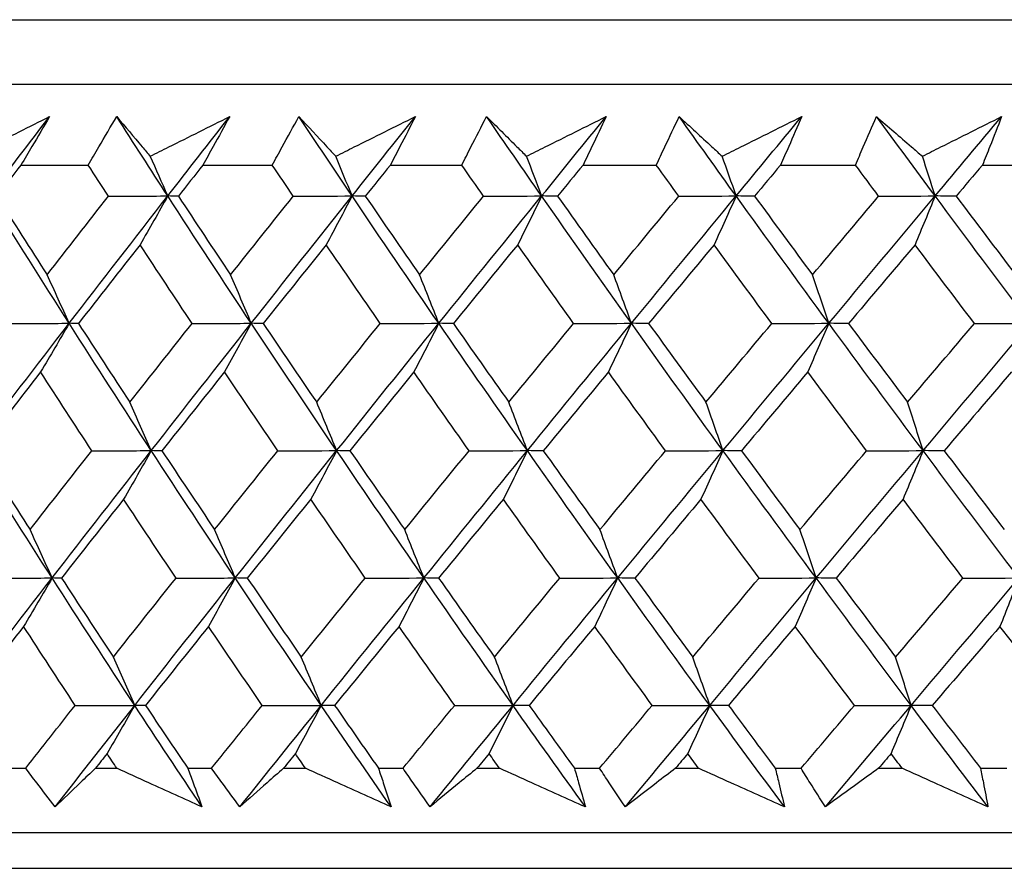
# Model space of a CAD drawing. Units: millimetres. Extents: x 32 to 1156, y 32 to 808.
# Drawn here: x 969 to 975, y 341 to 346 of the extents above; entities that cross this region are included whole.
import ezdxf

# ---------------------------------------------------------------- set-up
doc = ezdxf.new("R2010")
doc.units = ezdxf.units.MM
doc.header["$LTSCALE"] = 4
doc.layers.add('Visible (ISO)', color=7, linetype='Continuous', lineweight=25, true_color=0x00003f)

msp = doc.modelspace()

# ---------------------------------------------------------------- linework, layer by layer
at = {"layer": 'Visible (ISO)'}
for p, q in [((958.2224, 346.1545), (1013.6941, 346.1545)), ((958.5838, 345.7931), (1013.3327, 345.7931)), ((969.4159, 345.3387), (969.7936, 345.3387)), ((970.4363, 345.3387), (970.8258, 345.3387)), ((971.4879, 345.3387), (971.8886, 345.3387)), ((972.5686, 345.3387), (972.9797, 345.3387)), ((973.6764, 345.3387), (974.0969, 345.3387)), ((974.8088, 345.3387), (975.238, 345.3387)), ((969.3126, 341.9545), (969.4425, 341.9545)), ((969.8341, 341.9545), (969.9536, 341.9545)), ((970.3512, 341.9545), (970.4852, 341.9545)), ((970.8887, 341.9545), (971.0119, 341.9545)), ((971.4211, 341.9545), (971.5589, 341.9545)), ((971.9738, 341.9545), (972.1002, 341.9545)), ((972.5203, 341.9545), (972.6617, 341.9545)), ((973.087, 341.9545), (973.2165, 341.9545)), ((973.6466, 341.9545), (973.7913, 341.9545)), ((974.2261, 341.9545), (974.3585, 341.9545)), ((974.7977, 341.9545), (974.9453, 341.9545)), ((958.1108, 341.5931), (1013.8057, 341.5931)), ((960.7083, 341.3931), (1011.2083, 341.3931))]:
    msp.add_line(p, q, dxfattribs=at)
for points, knots in [([(969.1333, 345.3883), (969.1676, 345.4056), (969.202, 345.4229), (969.3496, 345.4971), (969.4629, 345.554), (969.5764, 345.6109)], [0.02645677, 0.02645677, 0.02645677, 0.02645677, 0.03806819, 0.03806819, 0.07633926, 0.07633926, 0.07633926, 0.07633926]), ([(969.5764, 345.6109), (969.5438, 345.5546), (969.5108, 345.4984), (969.4571, 345.4077), (969.4366, 345.3732), (969.4159, 345.3387)], [0, 0, 0, 0, 0.02386542, 0.02386542, 0.03848842, 0.03848842, 0.03848842, 0.03848842]), ([(969.7936, 345.3387), (969.8131, 345.3727), (969.8328, 345.4066), (969.8857, 345.4973), (969.9192, 345.5541), (969.953, 345.6109)], [0.00959506, 0.00959506, 0.00959506, 0.00959506, 0.02399435, 0.02399435, 0.0480835, 0.0480835, 0.0480835, 0.0480835]), ([(969.953, 345.6109), (970.0002, 345.5545), (970.0478, 345.4981), (970.1111, 345.4239), (970.1263, 345.4061), (970.1416, 345.3883)], [0, 0, 0, 0, 0.0379233, 0.0379233, 0.04988248, 0.04988248, 0.04988248, 0.04988248]), ([(970.1416, 345.3883), (970.1761, 345.4056), (970.2106, 345.4229), (970.3589, 345.4971), (970.4728, 345.554), (970.5867, 345.6109)], [0.02645677, 0.02645677, 0.02645677, 0.02645677, 0.03806819, 0.03806819, 0.07633926, 0.07633926, 0.07633926, 0.07633926]), ([(970.5867, 345.6109), (970.5562, 345.5546), (970.5253, 345.4984), (970.4749, 345.4077), (970.4557, 345.3732), (970.4363, 345.3387)], [0, 0, 0, 0, 0.02386542, 0.02386542, 0.03848842, 0.03848842, 0.03848842, 0.03848842]), ([(970.8258, 345.3387), (970.8441, 345.3727), (970.8625, 345.4066), (970.9121, 345.4973), (970.9435, 345.5541), (970.9753, 345.6109)], [0.00959506, 0.00959506, 0.00959506, 0.00959506, 0.02399435, 0.02399435, 0.0480835, 0.0480835, 0.0480835, 0.0480835]), ([(970.9753, 345.6109), (971.027, 345.5545), (971.0792, 345.4981), (971.1484, 345.4239), (971.1651, 345.4061), (971.1818, 345.3883)], [0, 0, 0, 0, 0.0379233, 0.0379233, 0.04988248, 0.04988248, 0.04988248, 0.04988248]), ([(971.1818, 345.3883), (971.2164, 345.4056), (971.251, 345.4229), (971.3997, 345.4971), (971.5138, 345.554), (971.628, 345.6109)], [0.02645677, 0.02645677, 0.02645677, 0.02645677, 0.03806819, 0.03806819, 0.07633926, 0.07633926, 0.07633926, 0.07633926]), ([(971.628, 345.6109), (971.5996, 345.5546), (971.5709, 345.4984), (971.524, 345.4077), (971.506, 345.3732), (971.4879, 345.3387)], [0, 0, 0, 0, 0.02386542, 0.02386542, 0.03848842, 0.03848842, 0.03848842, 0.03848842]), ([(971.8886, 345.3387), (971.9056, 345.3727), (971.9227, 345.4066), (971.9688, 345.4973), (971.998, 345.5541), (972.0277, 345.6109)], [0.00959506, 0.00959506, 0.00959506, 0.00959506, 0.02399435, 0.02399435, 0.0480835, 0.0480835, 0.0480835, 0.0480835]), ([(972.0277, 345.6109), (972.0838, 345.5545), (972.1405, 345.4981), (972.2156, 345.4239), (972.2336, 345.4061), (972.2517, 345.3883)], [0, 0, 0, 0, 0.0379233, 0.0379233, 0.04988248, 0.04988248, 0.04988248, 0.04988248]), ([(972.2517, 345.3883), (972.2864, 345.4056), (972.321, 345.4229), (972.4698, 345.4971), (972.584, 345.554), (972.6981, 345.6109)], [0.02645677, 0.02645677, 0.02645677, 0.02645677, 0.03806819, 0.03806819, 0.07633926, 0.07633926, 0.07633926, 0.07633926]), ([(972.6981, 345.6109), (972.672, 345.5546), (972.6454, 345.4984), (972.602, 345.4077), (972.5854, 345.3732), (972.5686, 345.3387)], [0, 0, 0, 0, 0.02386542, 0.02386542, 0.03848842, 0.03848842, 0.03848842, 0.03848842]), ([(972.9797, 345.3387), (972.9953, 345.3727), (973.0111, 345.4066), (973.0537, 345.4973), (973.0807, 345.5541), (973.1081, 345.6109)], [0.00959506, 0.00959506, 0.00959506, 0.00959506, 0.02399435, 0.02399435, 0.0480835, 0.0480835, 0.0480835, 0.0480835]), ([(973.1081, 345.6109), (973.1686, 345.5545), (973.2296, 345.4981), (973.3104, 345.4239), (973.3298, 345.4061), (973.3493, 345.3883)], [0, 0, 0, 0, 0.0379233, 0.0379233, 0.04988248, 0.04988248, 0.04988248, 0.04988248]), ([(973.3493, 345.3883), (973.3839, 345.4056), (973.4185, 345.4229), (973.567, 345.4971), (973.681, 345.554), (973.795, 345.6109)], [0.02645677, 0.02645677, 0.02645677, 0.02645677, 0.03806819, 0.03806819, 0.07633926, 0.07633926, 0.07633926, 0.07633926]), ([(973.795, 345.6109), (973.7711, 345.5546), (973.7468, 345.4984), (973.707, 345.4077), (973.6918, 345.3732), (973.6764, 345.3387)], [0, 0, 0, 0, 0.02386542, 0.02386542, 0.03848842, 0.03848842, 0.03848842, 0.03848842]), ([(974.0969, 345.3387), (974.1112, 345.3727), (974.1256, 345.4066), (974.1645, 345.4973), (974.1893, 345.5541), (974.2144, 345.6109)], [0.00959506, 0.00959506, 0.00959506, 0.00959506, 0.02399435, 0.02399435, 0.0480835, 0.0480835, 0.0480835, 0.0480835]), ([(974.2144, 345.6109), (974.2792, 345.5545), (974.3444, 345.4981), (974.4307, 345.4239), (974.4515, 345.4061), (974.4722, 345.3883)], [0, 0, 0, 0, 0.0379233, 0.0379233, 0.04988248, 0.04988248, 0.04988248, 0.04988248]), ([(974.4722, 345.3883), (974.5067, 345.4056), (974.5412, 345.4229), (974.6892, 345.4971), (974.8028, 345.554), (974.9163, 345.6109)], [0.02645677, 0.02645677, 0.02645677, 0.02645677, 0.03806819, 0.03806819, 0.07633926, 0.07633926, 0.07633926, 0.07633926]), ([(974.9163, 345.6109), (974.8947, 345.5546), (974.8727, 345.4984), (974.8367, 345.4077), (974.8228, 345.3732), (974.8088, 345.3387)], [0, 0, 0, 0, 0.02386542, 0.02386542, 0.03848842, 0.03848842, 0.03848842, 0.03848842]), ([(969.608, 341.738), (969.5733, 341.7828), (969.5388, 341.8277), (969.4838, 341.8999), (969.4631, 341.9272), (969.4425, 341.9545)], [0, 0, 0, 0, 0.01928227, 0.01928227, 0.03099186, 0.03099186, 0.03099186, 0.03099186]), ([(969.8341, 341.9545), (969.8055, 341.9274), (969.7771, 341.9004), (969.7016, 341.8282), (969.6546, 341.7831), (969.608, 341.738)], [0.01318985, 0.01318985, 0.01318985, 0.01318985, 0.03294866, 0.03294866, 0.06599838, 0.06599838, 0.06599838, 0.06599838]), ([(970.4312, 341.738), (970.332, 341.7828), (970.2329, 341.8277), (970.0738, 341.8999), (970.0137, 341.9272), (969.9536, 341.9545)], [0, 0, 0, 0, 0.03285715, 0.03285715, 0.05280852, 0.05280852, 0.05280852, 0.05280852]), ([(970.3512, 341.9545), (970.3614, 341.9274), (970.3716, 341.9004), (970.3985, 341.8282), (970.415, 341.7831), (970.4312, 341.738)], [0.00775492, 0.00775492, 0.00775492, 0.00775492, 0.019351, 0.019351, 0.03874678, 0.03874678, 0.03874678, 0.03874678]), ([(970.6439, 341.738), (970.6105, 341.7828), (970.5775, 341.8277), (970.5247, 341.8999), (970.5049, 341.9272), (970.4852, 341.9545)], [0, 0, 0, 0, 0.01928227, 0.01928227, 0.03099186, 0.03099186, 0.03099186, 0.03099186]), ([(970.8887, 341.9545), (970.8579, 341.9274), (970.8271, 341.9004), (970.7453, 341.8282), (970.6944, 341.7831), (970.6439, 341.738)], [0.01318985, 0.01318985, 0.01318985, 0.01318985, 0.03294866, 0.03294866, 0.06599838, 0.06599838, 0.06599838, 0.06599838]), ([(971.4918, 341.738), (971.3922, 341.7828), (971.2926, 341.8277), (971.1327, 341.8999), (971.0722, 341.9272), (971.0119, 341.9545)], [0, 0, 0, 0, 0.03285715, 0.03285715, 0.05280852, 0.05280852, 0.05280852, 0.05280852]), ([(971.4211, 341.9545), (971.4302, 341.9274), (971.4392, 341.9004), (971.463, 341.8282), (971.4775, 341.7831), (971.4918, 341.738)], [0.00775492, 0.00775492, 0.00775492, 0.00775492, 0.019351, 0.019351, 0.03874678, 0.03874678, 0.03874678, 0.03874678]), ([(971.7105, 341.738), (971.6787, 341.7828), (971.6471, 341.8277), (971.5967, 341.8999), (971.5778, 341.9272), (971.5589, 341.9545)], [0, 0, 0, 0, 0.01928227, 0.01928227, 0.03099186, 0.03099186, 0.03099186, 0.03099186]), ([(971.9738, 341.9545), (971.9406, 341.9274), (971.9076, 341.9004), (971.8196, 341.8282), (971.7649, 341.7831), (971.7105, 341.738)], [0.01318985, 0.01318985, 0.01318985, 0.01318985, 0.03294866, 0.03294866, 0.06599838, 0.06599838, 0.06599838, 0.06599838]), ([(972.5815, 341.738), (972.4816, 341.7828), (972.3818, 341.8277), (972.2214, 341.8999), (972.1608, 341.9272), (972.1002, 341.9545)], [0, 0, 0, 0, 0.03285715, 0.03285715, 0.05280852, 0.05280852, 0.05280852, 0.05280852]), ([(972.5203, 341.9545), (972.5283, 341.9274), (972.5361, 341.9004), (972.5567, 341.8282), (972.5693, 341.7831), (972.5815, 341.738)], [0.00775492, 0.00775492, 0.00775492, 0.00775492, 0.019351, 0.019351, 0.03874678, 0.03874678, 0.03874678, 0.03874678]), ([(972.8059, 341.738), (972.7756, 341.7828), (972.7455, 341.8277), (972.6976, 341.8999), (972.6796, 341.9272), (972.6617, 341.9545)], [0, 0, 0, 0, 0.01928227, 0.01928227, 0.03099186, 0.03099186, 0.03099186, 0.03099186]), ([(973.087, 341.9545), (973.0516, 341.9274), (973.0164, 341.9004), (972.9225, 341.8282), (972.864, 341.7831), (972.8059, 341.738)], [0.01318985, 0.01318985, 0.01318985, 0.01318985, 0.03294866, 0.03294866, 0.06599838, 0.06599838, 0.06599838, 0.06599838]), ([(973.6982, 341.738), (973.5983, 341.7828), (973.4984, 341.8277), (973.3378, 341.8999), (973.2772, 341.9272), (973.2165, 341.9545)], [0, 0, 0, 0, 0.03285715, 0.03285715, 0.05280852, 0.05280852, 0.05280852, 0.05280852]), ([(973.6466, 341.9545), (973.6533, 341.9274), (973.66, 341.9004), (973.6774, 341.8282), (973.6879, 341.7831), (973.6982, 341.738)], [0.00775492, 0.00775492, 0.00775492, 0.00775492, 0.019351, 0.019351, 0.03874678, 0.03874678, 0.03874678, 0.03874678]), ([(973.9277, 341.738), (973.899, 341.7828), (973.8705, 341.8277), (973.8252, 341.8999), (973.8082, 341.9272), (973.7913, 341.9545)], [0, 0, 0, 0, 0.01928227, 0.01928227, 0.03099186, 0.03099186, 0.03099186, 0.03099186]), ([(974.2261, 341.9545), (974.1886, 341.9274), (974.1512, 341.9004), (974.0516, 341.8282), (973.9895, 341.7831), (973.9277, 341.738)], [0.01318985, 0.01318985, 0.01318985, 0.01318985, 0.03294866, 0.03294866, 0.06599838, 0.06599838, 0.06599838, 0.06599838]), ([(974.8395, 341.738), (974.7398, 341.7828), (974.64, 341.8277), (974.4796, 341.8999), (974.4191, 341.9272), (974.3585, 341.9545)], [0, 0, 0, 0, 0.03285715, 0.03285715, 0.05280852, 0.05280852, 0.05280852, 0.05280852]), ([(974.7977, 341.9545), (974.8032, 341.9274), (974.8086, 341.9004), (974.8228, 341.8282), (974.8313, 341.7831), (974.8395, 341.738)], [0.00775492, 0.00775492, 0.00775492, 0.00775492, 0.019351, 0.019351, 0.03874678, 0.03874678, 0.03874678, 0.03874678])]:
    msp.add_open_spline(points, degree=3, knots=knots, dxfattribs=at)
for points in [[(969.2373, 345.1654), (969.35, 345.3139), (969.463, 345.4624), (969.5764, 345.6109)], [(970.2394, 345.1654), (970.1433, 345.3139), (970.0478, 345.4624), (969.953, 345.6109)], [(970.2394, 345.1654), (970.3549, 345.3139), (970.4706, 345.4624), (970.5867, 345.6109)], [(971.2732, 345.1654), (971.1732, 345.3139), (971.0739, 345.4624), (970.9753, 345.6109)], [(971.2732, 345.1654), (971.3912, 345.3139), (971.5095, 345.4624), (971.628, 345.6109)], [(972.3365, 345.1654), (972.2329, 345.3139), (972.13, 345.4624), (972.0277, 345.6109)], [(972.3365, 345.1654), (972.4568, 345.3139), (972.5774, 345.4624), (972.6981, 345.6109)], [(973.4273, 345.1654), (973.3203, 345.3139), (973.2139, 345.4624), (973.1081, 345.6109)], [(973.4273, 345.1654), (973.5497, 345.3139), (973.6722, 345.4624), (973.795, 345.6109)], [(974.5433, 345.1654), (974.4331, 345.3139), (974.3235, 345.4624), (974.2144, 345.6109)], [(974.5433, 345.1654), (974.6675, 345.3139), (974.7918, 345.4624), (974.9163, 345.6109)], [(970.2394, 345.1654), (970.2071, 345.2401), (970.1745, 345.3144), (970.1416, 345.3883)], [(971.2732, 345.1654), (971.2429, 345.2401), (971.2125, 345.3144), (971.1818, 345.3883)], [(972.3365, 345.1654), (972.3085, 345.2401), (972.2802, 345.3144), (972.2517, 345.3883)], [(973.4273, 345.1654), (973.4015, 345.2401), (973.3755, 345.3144), (973.3493, 345.3883)], [(974.5433, 345.1654), (974.5198, 345.2401), (974.4961, 345.3144), (974.4722, 345.3883)], [(969.4159, 345.3387), (969.3711, 345.2806), (969.3264, 345.2225), (969.2817, 345.1644)], [(969.9064, 345.1644), (969.8687, 345.2225), (969.8311, 345.2806), (969.7936, 345.3387)], [(970.4363, 345.3387), (970.3904, 345.2806), (970.3446, 345.2225), (970.2988, 345.1644)], [(970.9433, 345.1644), (970.904, 345.2225), (970.8649, 345.2806), (970.8258, 345.3387)], [(971.4879, 345.3387), (971.441, 345.2806), (971.3942, 345.2225), (971.3475, 345.1644)], [(972.0104, 345.1644), (971.9697, 345.2225), (971.9291, 345.2806), (971.8886, 345.3387)], [(972.5686, 345.3387), (972.5209, 345.2806), (972.4732, 345.2225), (972.4255, 345.1644)], [(973.1056, 345.1644), (973.0635, 345.2225), (973.0216, 345.2806), (972.9797, 345.3387)], [(973.6764, 345.3387), (973.6278, 345.2806), (973.5793, 345.2225), (973.5309, 345.1644)], [(974.2266, 345.1644), (974.1833, 345.2225), (974.1401, 345.2806), (974.0969, 345.3387)], [(974.8088, 345.3387), (974.7596, 345.2806), (974.7104, 345.2225), (974.6612, 345.1644)], [(969.6865, 344.4509), (969.5349, 344.6891), (969.3852, 344.9273), (969.2373, 345.1654)], [(969.2817, 345.1644), (969.3747, 345.0171), (969.4685, 344.8699), (969.5629, 344.7227)], [(969.5629, 344.7227), (969.677, 344.8699), (969.7916, 345.0171), (969.9064, 345.1644)], [(969.6865, 344.4509), (969.8699, 344.6891), (970.0543, 344.9273), (970.2394, 345.1654)], [(969.9064, 345.1644), (970.0174, 345.1647), (970.1284, 345.1651), (970.2394, 345.1654)], [(970.2394, 345.1654), (970.1881, 345.0736), (970.1364, 344.9824), (970.0843, 344.8917)], [(970.2988, 345.1644), (970.279, 345.1647), (970.2592, 345.1651), (970.2394, 345.1654)], [(970.7076, 344.4509), (970.5498, 344.6891), (970.3937, 344.9273), (970.2394, 345.1654)], [(970.2988, 345.1644), (970.3958, 345.0171), (970.4935, 344.8699), (970.5918, 344.7227)], [(970.5918, 344.7227), (970.7087, 344.8699), (970.8258, 345.0171), (970.9433, 345.1644)], [(970.7076, 344.4509), (970.8954, 344.6891), (971.0839, 344.9273), (971.2732, 345.1654)], [(970.9433, 345.1644), (971.0533, 345.1647), (971.1632, 345.1651), (971.2732, 345.1654)], [(971.2732, 345.1654), (971.2252, 345.0736), (971.1769, 344.9824), (971.1283, 344.8917)], [(971.3475, 345.1644), (971.3227, 345.1647), (971.2979, 345.1651), (971.2732, 345.1654)], [(971.7595, 344.4509), (971.5957, 344.6891), (971.4336, 344.9273), (971.2732, 345.1654)], [(971.3475, 345.1644), (971.4483, 345.0171), (971.5497, 344.8699), (971.6517, 344.7227)], [(971.6517, 344.7227), (971.771, 344.8699), (971.8905, 345.0171), (972.0104, 345.1644)], [(971.7595, 344.4509), (971.9512, 344.6891), (972.1436, 344.9273), (972.3365, 345.1654)], [(972.0104, 345.1644), (972.1191, 345.1647), (972.2278, 345.1651), (972.3365, 345.1654)], [(972.3365, 345.1654), (972.292, 345.0736), (972.2472, 344.9824), (972.2021, 344.8917)], [(972.4255, 345.1644), (972.3959, 345.1647), (972.3662, 345.1651), (972.3365, 345.1654)], [(972.84, 344.4509), (972.6705, 344.6891), (972.5027, 344.9273), (972.3365, 345.1654)], [(972.4255, 345.1644), (972.5299, 345.0171), (972.6349, 344.8699), (972.7404, 344.7227)], [(972.7404, 344.7227), (972.8619, 344.8699), (972.9836, 345.0171), (973.1056, 345.1644)], [(972.84, 344.4509), (973.0352, 344.6891), (973.231, 344.9273), (973.4273, 345.1654)], [(973.1056, 345.1644), (973.2128, 345.1647), (973.32, 345.1651), (973.4273, 345.1654)], [(973.4273, 345.1654), (973.3863, 345.0736), (973.3451, 344.9824), (973.3036, 344.8917)], [(973.5309, 345.1644), (973.4963, 345.1647), (973.4618, 345.1651), (973.4273, 345.1654)], [(973.9469, 344.4509), (973.7722, 344.6891), (973.5989, 344.9273), (973.4273, 345.1654)], [(973.5309, 345.1644), (973.6386, 345.0171), (973.7469, 344.8699), (973.8557, 344.7227)], [(973.8557, 344.7227), (973.9792, 344.8699), (974.1028, 345.0171), (974.2266, 345.1644)], [(973.9469, 344.4509), (974.1453, 344.6891), (974.3441, 344.9273), (974.5433, 345.1654)], [(974.2266, 345.1644), (974.3322, 345.1647), (974.4377, 345.1651), (974.5433, 345.1654)], [(974.5433, 345.1654), (974.506, 345.0736), (974.4684, 344.9824), (974.4307, 344.8917)], [(974.6612, 345.1644), (974.6219, 345.1647), (974.5826, 345.1651), (974.5433, 345.1654)], [(975.078, 344.4509), (974.8983, 344.6891), (974.72, 344.9273), (974.5433, 345.1654)], [(974.6612, 345.1644), (974.7721, 345.0171), (974.8835, 344.8699), (974.9954, 344.7227)], [(970.0843, 344.8917), (969.9687, 344.7445), (969.8535, 344.5973), (969.7386, 344.4501)], [(970.3759, 344.4501), (970.278, 344.5973), (970.1809, 344.7445), (970.0843, 344.8917)], [(971.1283, 344.8917), (971.0101, 344.7445), (970.8923, 344.5973), (970.7747, 344.4501)], [(971.4312, 344.4501), (971.3296, 344.5973), (971.2286, 344.7445), (971.1283, 344.8917)], [(972.2021, 344.8917), (972.0816, 344.7445), (971.9614, 344.5973), (971.8415, 344.4501)], [(972.5158, 344.4501), (972.4106, 344.5973), (972.3061, 344.7445), (972.2021, 344.8917)], [(973.3036, 344.8917), (973.1811, 344.7445), (973.0587, 344.5973), (972.9366, 344.4501)], [(973.6274, 344.4501), (973.5189, 344.5973), (973.411, 344.7445), (973.3036, 344.8917)], [(974.4307, 344.8917), (974.3062, 344.7445), (974.182, 344.5973), (974.058, 344.4501)], [(974.7639, 344.4501), (974.6523, 344.5973), (974.5412, 344.7445), (974.4307, 344.8917)], [(969.6865, 344.4509), (969.6456, 344.542), (969.6045, 344.6326), (969.5629, 344.7227)], [(970.7076, 344.4509), (970.6694, 344.542), (970.6308, 344.6326), (970.5918, 344.7227)], [(971.7595, 344.4509), (971.7239, 344.542), (971.688, 344.6326), (971.6517, 344.7227)], [(972.84, 344.4509), (972.8071, 344.542), (972.7739, 344.6326), (972.7404, 344.7227)], [(973.9469, 344.4509), (973.9168, 344.542), (973.8864, 344.6326), (973.8557, 344.7227)], [(969.1387, 343.7365), (969.3204, 343.9746), (969.503, 344.2128), (969.6865, 344.4509)], [(969.3519, 344.4501), (969.4634, 344.4504), (969.575, 344.4507), (969.6865, 344.4509)], [(969.6865, 344.4509), (969.6334, 344.3594), (969.5801, 344.2684), (969.5264, 344.1779)], [(969.7386, 344.4501), (969.7212, 344.4504), (969.7038, 344.4507), (969.6865, 344.4509)], [(970.1467, 343.7365), (969.9915, 343.9746), (969.838, 344.2128), (969.6865, 344.4509)], [(969.7386, 344.4501), (969.834, 344.3027), (969.9302, 344.1553), (970.027, 344.008)], [(970.027, 344.008), (970.1429, 344.1553), (970.2592, 344.3027), (970.3759, 344.4501)], [(970.1467, 343.7365), (970.3329, 343.9746), (970.5199, 344.2128), (970.7076, 344.4509)], [(970.3759, 344.4501), (970.4865, 344.4504), (970.5971, 344.4507), (970.7076, 344.4509)], [(970.7076, 344.4509), (970.658, 344.3594), (970.608, 344.2684), (970.5577, 344.1779)], [(970.7747, 344.4501), (970.7524, 344.4504), (970.73, 344.4507), (970.7076, 344.4509)], [(971.1866, 343.7365), (971.0252, 343.9746), (970.8655, 344.2128), (970.7076, 344.4509)], [(970.7747, 344.4501), (970.8741, 344.3027), (970.9741, 344.1553), (971.0747, 344.008)], [(971.0747, 344.008), (971.1932, 344.1553), (971.3121, 344.3027), (971.4312, 344.4501)], [(971.1866, 343.7365), (971.3769, 343.9746), (971.5679, 344.2128), (971.7595, 344.4509)], [(971.4312, 344.4501), (971.5406, 344.4504), (971.6501, 344.4507), (971.7595, 344.4509)], [(971.7595, 344.4509), (971.7133, 344.3594), (971.6667, 344.2684), (971.6199, 344.1779)], [(971.8415, 344.4501), (971.8142, 344.4504), (971.7869, 344.4507), (971.7595, 344.4509)], [(972.2562, 343.7365), (972.0889, 343.9746), (971.9234, 344.2128), (971.7595, 344.4509)], [(971.8415, 344.4501), (971.9445, 344.3027), (972.0482, 344.1553), (972.1524, 344.008)], [(972.1524, 344.008), (972.2733, 344.1553), (972.3944, 344.3027), (972.5158, 344.4501)], [(972.2562, 343.7365), (972.4502, 343.9746), (972.6448, 344.2128), (972.84, 344.4509)], [(972.5158, 344.4501), (972.6239, 344.4504), (972.7319, 344.4507), (972.84, 344.4509)], [(972.84, 344.4509), (972.7973, 344.3594), (972.7543, 344.2684), (972.711, 344.1779)], [(972.9366, 344.4501), (972.9044, 344.4504), (972.8722, 344.4507), (972.84, 344.4509)], [(973.3534, 343.7365), (973.1806, 343.9746), (973.0095, 344.2128), (972.84, 344.4509)], [(972.9366, 344.4501), (973.0431, 344.3027), (973.1503, 344.1553), (973.2579, 344.008)], [(973.2579, 344.008), (973.3809, 344.1553), (973.504, 344.3027), (973.6274, 344.4501)], [(973.3534, 343.7365), (973.5507, 343.9746), (973.7486, 344.2128), (973.9469, 344.4509)], [(973.6274, 344.4501), (973.7339, 344.4504), (973.8404, 344.4507), (973.9469, 344.4509)], [(973.9469, 344.4509), (973.9078, 344.3594), (973.8684, 344.2684), (973.8288, 344.1779)], [(974.058, 344.4501), (974.021, 344.4504), (973.984, 344.4507), (973.9469, 344.4509)], [(974.476, 343.7365), (974.2981, 343.9746), (974.1217, 344.2128), (973.9469, 344.4509)], [(974.058, 344.4501), (974.1678, 344.3027), (974.2781, 344.1553), (974.389, 344.008)], [(974.389, 344.008), (974.5138, 344.1553), (974.6387, 344.3027), (974.7639, 344.4501)], [(974.476, 343.7365), (974.6763, 343.9746), (974.877, 344.2128), (975.078, 344.4509)], [(974.7639, 344.4501), (974.8686, 344.4504), (974.9733, 344.4507), (975.078, 344.4509)], [(969.5264, 344.1779), (969.4117, 344.0305), (969.2975, 343.8832), (969.1836, 343.7359)], [(969.8133, 343.7359), (969.717, 343.8832), (969.6214, 344.0305), (969.5264, 344.1779)], [(970.5577, 344.1779), (970.4403, 344.0305), (970.3233, 343.8832), (970.2066, 343.7359)], [(970.8562, 343.7359), (970.756, 343.8832), (970.6565, 344.0305), (970.5577, 344.1779)], [(971.6199, 344.1779), (971.5001, 344.0305), (971.3806, 343.8832), (971.2614, 343.7359)], [(971.9295, 343.7359), (971.8257, 343.8832), (971.7225, 344.0305), (971.6199, 344.1779)], [(972.711, 344.1779), (972.589, 344.0305), (972.4672, 343.8832), (972.3457, 343.7359)], [(973.0311, 343.7359), (972.9239, 343.8832), (972.8171, 344.0305), (972.711, 344.1779)], [(973.8288, 344.1779), (973.7048, 344.0305), (973.581, 343.8832), (973.4575, 343.7359)], [(974.1588, 343.7359), (974.0482, 343.8832), (973.9383, 344.0305), (973.8288, 344.1779)], [(974.971, 344.1779), (974.8453, 344.0305), (974.7198, 343.8832), (974.5944, 343.7359)], [(970.1467, 343.7365), (970.1072, 343.8275), (970.0673, 343.918), (970.027, 344.008)], [(971.1866, 343.7365), (971.1496, 343.8275), (971.1123, 343.918), (971.0747, 344.008)], [(972.2562, 343.7365), (972.2219, 343.8275), (972.1873, 343.918), (972.1524, 344.008)], [(973.3534, 343.7365), (973.3218, 343.8275), (973.29, 343.918), (973.2579, 344.008)], [(974.476, 343.7365), (974.4472, 343.8275), (974.4183, 343.918), (974.389, 344.008)], [(969.5908, 343.022), (969.4382, 343.2602), (969.2875, 343.4983), (969.1387, 343.7365)], [(969.1836, 343.7359), (969.2774, 343.5883), (969.372, 343.4407), (969.4672, 343.2933)], [(969.4672, 343.2933), (969.5822, 343.4407), (969.6975, 343.5883), (969.8133, 343.7359)], [(969.5908, 343.022), (969.7752, 343.2602), (969.9606, 343.4983), (970.1467, 343.7365)], [(969.8133, 343.7359), (969.9244, 343.7361), (970.0356, 343.7363), (970.1467, 343.7365)], [(970.1467, 343.7365), (970.0954, 343.6451), (970.0437, 343.5543), (969.9917, 343.4641)], [(970.2066, 343.7359), (970.1866, 343.7361), (970.1667, 343.7363), (970.1467, 343.7365)], [(970.618, 343.022), (970.4591, 343.2602), (970.302, 343.4983), (970.1467, 343.7365)], [(970.2066, 343.7359), (970.3044, 343.5883), (970.403, 343.4407), (970.5021, 343.2933)], [(970.5021, 343.2933), (970.6198, 343.4407), (970.7378, 343.5883), (970.8562, 343.7359)], [(970.618, 343.022), (970.8067, 343.2602), (970.9963, 343.4983), (971.1866, 343.7365)], [(970.8562, 343.7359), (970.9663, 343.7361), (971.0765, 343.7363), (971.1866, 343.7365)], [(971.1866, 343.7365), (971.1386, 343.6451), (971.0903, 343.5543), (971.0418, 343.4641)], [(971.2614, 343.7359), (971.2364, 343.7361), (971.2115, 343.7363), (971.1866, 343.7365)], [(971.676, 343.022), (971.5112, 343.2602), (971.348, 343.4983), (971.1866, 343.7365)], [(971.2614, 343.7359), (971.363, 343.5883), (971.4653, 343.4407), (971.5682, 343.2933)], [(971.5682, 343.2933), (971.6883, 343.4407), (971.8088, 343.5883), (971.9295, 343.7359)], [(971.676, 343.022), (971.8688, 343.2602), (972.0622, 343.4983), (972.2562, 343.7365)], [(971.9295, 343.7359), (972.0384, 343.7361), (972.1473, 343.7363), (972.2562, 343.7365)], [(972.2562, 343.7365), (972.2117, 343.6451), (972.1669, 343.5543), (972.1218, 343.4641)], [(972.3457, 343.7359), (972.3159, 343.7361), (972.286, 343.7363), (972.2562, 343.7365)], [(972.7629, 343.022), (972.5923, 343.2602), (972.4234, 343.4983), (972.2562, 343.7365)], [(972.3457, 343.7359), (972.451, 343.5883), (972.5568, 343.4407), (972.6633, 343.2933)], [(972.6633, 343.2933), (972.7856, 343.4407), (972.9083, 343.5883), (973.0311, 343.7359)], [(972.7629, 343.022), (972.9592, 343.2602), (973.156, 343.4983), (973.3534, 343.7365)], [(973.0311, 343.7359), (973.1385, 343.7361), (973.246, 343.7363), (973.3534, 343.7365)], [(973.3534, 343.7365), (973.3124, 343.6451), (973.2712, 343.5543), (973.2298, 343.4641)], [(973.4575, 343.7359), (973.4228, 343.7361), (973.3881, 343.7363), (973.3534, 343.7365)], [(973.8763, 343.022), (973.7004, 343.2602), (973.5261, 343.4983), (973.3534, 343.7365)], [(973.4575, 343.7359), (973.5661, 343.5883), (973.6753, 343.4407), (973.7851, 343.2933)], [(973.7851, 343.2933), (973.9094, 343.4407), (974.034, 343.5883), (974.1588, 343.7359)], [(973.8763, 343.022), (974.0757, 343.2602), (974.2756, 343.4983), (974.476, 343.7365)], [(974.1588, 343.7359), (974.2645, 343.7361), (974.3702, 343.7363), (974.476, 343.7365)], [(974.476, 343.7365), (974.4387, 343.6451), (974.4011, 343.5543), (974.3634, 343.4641)], [(974.5944, 343.7359), (974.555, 343.7361), (974.5155, 343.7363), (974.476, 343.7365)], [(975.0141, 343.022), (974.8332, 343.2602), (974.6538, 343.4983), (974.476, 343.7365)], [(974.5944, 343.7359), (974.7062, 343.5883), (974.8186, 343.4407), (974.9314, 343.2933)], [(969.9917, 343.4641), (969.8752, 343.3166), (969.7591, 343.1691), (969.6434, 343.0216)], [(970.2857, 343.0216), (970.187, 343.1691), (970.089, 343.3166), (969.9917, 343.4641)], [(971.0418, 343.4641), (970.9227, 343.3166), (970.804, 343.1691), (970.6856, 343.0216)], [(971.3472, 343.0216), (971.2448, 343.1691), (971.1429, 343.3166), (971.0418, 343.4641)], [(972.1218, 343.4641), (972.0004, 343.3166), (971.8793, 343.1691), (971.7585, 343.0216)], [(972.4381, 343.0216), (972.3321, 343.1691), (972.2267, 343.3166), (972.1218, 343.4641)], [(973.2298, 343.4641), (973.1063, 343.3166), (972.983, 343.1691), (972.86, 343.0216)], [(973.5563, 343.0216), (973.4469, 343.1691), (973.338, 343.3166), (973.2298, 343.4641)], [(974.3634, 343.4641), (974.238, 343.3166), (974.1129, 343.1691), (973.9879, 343.0216)], [(974.6994, 343.0216), (974.5868, 343.1691), (974.4748, 343.3166), (974.3634, 343.4641)], [(969.5908, 343.022), (969.5499, 343.1129), (969.5087, 343.2033), (969.4672, 343.2933)], [(970.618, 343.022), (970.5797, 343.1129), (970.5411, 343.2033), (970.5021, 343.2933)], [(971.676, 343.022), (971.6404, 343.1129), (971.6045, 343.2033), (971.5682, 343.2933)], [(972.7629, 343.022), (972.73, 343.1129), (972.6968, 343.2033), (972.6633, 343.2933)], [(973.8763, 343.022), (973.8462, 343.1129), (973.8158, 343.2033), (973.7851, 343.2933)], [(969.0401, 342.3075), (969.2227, 342.5457), (969.4063, 342.7839), (969.5908, 343.022)], [(969.2558, 343.0216), (969.3674, 343.0217), (969.4791, 343.0219), (969.5908, 343.022)], [(969.5908, 343.022), (969.5378, 342.9309), (969.4845, 342.8403), (969.4308, 342.7503)], [(969.6434, 343.0216), (969.6259, 343.0217), (969.6083, 343.0219), (969.5908, 343.022)], [(970.054, 342.3075), (969.8978, 342.5457), (969.7433, 342.7839), (969.5908, 343.022)], [(969.6434, 343.0216), (969.7397, 342.8739), (969.8366, 342.7262), (969.9343, 342.5785)], [(969.9343, 342.5785), (970.051, 342.7262), (970.1682, 342.8739), (970.2857, 343.0216)], [(970.054, 342.3075), (970.2412, 342.5457), (970.4292, 342.7839), (970.618, 343.022)], [(970.2857, 343.0216), (970.3965, 343.0217), (970.5072, 343.0219), (970.618, 343.022)], [(970.618, 343.022), (970.5683, 342.9309), (970.5183, 342.8403), (970.468, 342.7503)], [(970.6856, 343.0216), (970.663, 343.0217), (970.6405, 343.0219), (970.618, 343.022)], [(971.1, 342.3075), (970.9375, 342.5457), (970.7768, 342.7839), (970.618, 343.022)], [(970.6856, 343.0216), (970.7858, 342.8739), (970.8866, 342.7262), (970.9881, 342.5785)], [(970.9881, 342.5785), (971.1075, 342.7262), (971.2272, 342.8739), (971.3472, 343.0216)], [(971.1, 342.3075), (971.2913, 342.5457), (971.4833, 342.7839), (971.676, 343.022)], [(971.3472, 343.0216), (971.4568, 343.0217), (971.5664, 343.0219), (971.676, 343.022)], [(971.676, 343.022), (971.6298, 342.9309), (971.5833, 342.8403), (971.5365, 342.7503)], [(971.7585, 343.0216), (971.731, 343.0217), (971.7035, 343.0219), (971.676, 343.022)], [(972.1758, 342.3075), (972.0075, 342.5457), (971.8409, 342.7839), (971.676, 343.022)], [(971.7585, 343.0216), (971.8624, 342.8739), (971.9669, 342.7262), (972.0721, 342.5785)], [(972.0721, 342.5785), (972.1938, 342.7262), (972.3158, 342.8739), (972.4381, 343.0216)], [(972.1758, 342.3075), (972.3709, 342.5457), (972.5666, 342.7839), (972.7629, 343.022)], [(972.4381, 343.0216), (972.5464, 343.0217), (972.6546, 343.0219), (972.7629, 343.022)], [(972.7629, 343.022), (972.7202, 342.9309), (972.6772, 342.8403), (972.6339, 342.7503)], [(972.86, 343.0216), (972.8276, 343.0217), (972.7953, 343.0219), (972.7629, 343.022)], [(973.2795, 342.3075), (973.1057, 342.5457), (972.9335, 342.7839), (972.7629, 343.022)], [(972.86, 343.0216), (972.9674, 342.8739), (973.0754, 342.7262), (973.184, 342.5785)], [(973.184, 342.5785), (973.3078, 342.7262), (973.4319, 342.8739), (973.5563, 343.0216)], [(973.2795, 342.3075), (973.4779, 342.5457), (973.6769, 342.7839), (973.8763, 343.022)], [(973.5563, 343.0216), (973.6629, 343.0217), (973.7696, 343.0219), (973.8763, 343.022)], [(973.8763, 343.022), (973.8372, 342.9309), (973.7978, 342.8403), (973.7582, 342.7503)], [(973.9879, 343.0216), (973.9507, 343.0217), (973.9135, 343.0219), (973.8763, 343.022)], [(974.4086, 342.3075), (974.2297, 342.5457), (974.0522, 342.7839), (973.8763, 343.022)], [(973.9879, 343.0216), (974.0986, 342.8739), (974.2099, 342.7262), (974.3217, 342.5785)], [(974.3217, 342.5785), (974.4474, 342.7262), (974.5733, 342.8739), (974.6994, 343.0216)], [(974.4086, 342.3075), (974.61, 342.5457), (974.8119, 342.7839), (975.0141, 343.022)], [(974.6994, 343.0216), (974.8043, 343.0217), (974.9092, 343.0219), (975.0141, 343.022)], [(975.0141, 343.022), (974.9786, 342.9309), (974.943, 342.8403), (974.9071, 342.7503)], [(969.4308, 342.7503), (969.3153, 342.6026), (969.2002, 342.4549), (969.0854, 342.3073)], [(969.7201, 342.3073), (969.623, 342.4549), (969.5265, 342.6026), (969.4308, 342.7503)], [(970.468, 342.7503), (970.3498, 342.6026), (970.2319, 342.4549), (970.1144, 342.3073)], [(970.7691, 342.3073), (970.6681, 342.4549), (970.5677, 342.6026), (970.468, 342.7503)], [(971.5365, 342.7503), (971.4158, 342.6026), (971.2954, 342.4549), (971.1753, 342.3073)], [(971.8487, 342.3073), (971.744, 342.4549), (971.6399, 342.6026), (971.5365, 342.7503)], [(972.6339, 342.7503), (972.511, 342.6026), (972.3883, 342.4549), (972.2659, 342.3073)], [(972.9567, 342.3073), (972.8485, 342.4549), (972.7409, 342.6026), (972.6339, 342.7503)], [(973.7582, 342.7503), (973.6333, 342.6026), (973.5086, 342.4549), (973.3841, 342.3073)], [(974.0909, 342.3073), (973.9795, 342.4549), (973.8686, 342.6026), (973.7582, 342.7503)], [(974.9071, 342.7503), (974.7804, 342.6026), (974.654, 342.4549), (974.5277, 342.3073)], [(975.249, 342.3073), (975.1345, 342.4549), (975.0206, 342.6026), (974.9071, 342.7503)], [(970.054, 342.3075), (970.0145, 342.3984), (969.9745, 342.4887), (969.9343, 342.5785)], [(971.1, 342.3075), (971.063, 342.3984), (971.0257, 342.4887), (970.9881, 342.5785)], [(972.1758, 342.3075), (972.1416, 342.3984), (972.107, 342.4887), (972.0721, 342.5785)], [(973.2795, 342.3075), (973.2479, 342.3984), (973.2161, 342.4887), (973.184, 342.5785)], [(974.4086, 342.3075), (974.3799, 342.3984), (974.3509, 342.4887), (974.3217, 342.5785)], [(969.4425, 341.9545), (969.5348, 342.0721), (969.6273, 342.1897), (969.7201, 342.3073)], [(969.608, 341.738), (969.7561, 341.9278), (969.9048, 342.1177), (970.054, 342.3075)], [(969.7201, 342.3073), (969.8314, 342.3074), (969.9427, 342.3075), (970.054, 342.3075)], [(970.054, 342.3075), (970.0027, 342.2166), (969.951, 342.1263), (969.8991, 342.0365)], [(970.1144, 342.3073), (970.0943, 342.3074), (970.0741, 342.3075), (970.054, 342.3075)], [(970.4312, 341.738), (970.3043, 341.9278), (970.1786, 342.1177), (970.054, 342.3075)], [(970.1144, 342.3073), (970.1929, 342.1897), (970.2718, 342.0721), (970.3512, 341.9545)], [(970.4852, 341.9545), (970.5796, 342.0721), (970.6742, 342.1897), (970.7691, 342.3073)], [(970.6439, 341.738), (970.7954, 341.9278), (970.9475, 342.1177), (971.1, 342.3075)], [(970.7691, 342.3073), (970.8794, 342.3074), (970.9897, 342.3075), (971.1, 342.3075)], [(971.1, 342.3075), (971.052, 342.2166), (971.0038, 342.1263), (970.9552, 342.0365)], [(971.1753, 342.3073), (971.1502, 342.3074), (971.1251, 342.3075), (971.1, 342.3075)], [(971.4918, 341.738), (971.3601, 341.9278), (971.2295, 342.1177), (971.1, 342.3075)], [(971.1753, 342.3073), (971.2568, 342.1897), (971.3388, 342.0721), (971.4211, 341.9545)], [(971.5589, 341.9545), (971.6553, 342.0721), (971.7519, 342.1897), (971.8487, 342.3073)], [(971.7105, 341.738), (971.8652, 341.9278), (972.0203, 342.1177), (972.1758, 342.3075)], [(971.8487, 342.3073), (971.9577, 342.3074), (972.0668, 342.3075), (972.1758, 342.3075)], [(972.1758, 342.3075), (972.1314, 342.2166), (972.0866, 342.1263), (972.0416, 342.0365)], [(972.2659, 342.3073), (972.2359, 342.3074), (972.2059, 342.3075), (972.1758, 342.3075)], [(972.5815, 341.738), (972.4452, 341.9278), (972.31, 342.1177), (972.1758, 342.3075)], [(972.2659, 342.3073), (972.3503, 342.1897), (972.4351, 342.0721), (972.5203, 341.9545)], [(972.6617, 341.9545), (972.7599, 342.0721), (972.8582, 342.1897), (972.9567, 342.3073)], [(972.8059, 341.738), (972.9634, 341.9278), (973.1213, 342.1177), (973.2795, 342.3075)], [(972.9567, 342.3073), (973.0643, 342.3074), (973.1719, 342.3075), (973.2795, 342.3075)], [(973.2795, 342.3075), (973.2385, 342.2166), (973.1974, 342.1263), (973.156, 342.0365)], [(973.3841, 342.3073), (973.3493, 342.3074), (973.3144, 342.3075), (973.2795, 342.3075)], [(973.6982, 341.738), (973.5576, 341.9278), (973.418, 342.1177), (973.2795, 342.3075)], [(973.3841, 342.3073), (973.4713, 342.1897), (973.5588, 342.0721), (973.6466, 341.9545)], [(973.7913, 341.9545), (973.891, 342.0721), (973.9909, 342.1897), (974.0909, 342.3073)], [(973.9277, 341.738), (974.0878, 341.9278), (974.2481, 342.1177), (974.4086, 342.3075)], [(974.0909, 342.3073), (974.1968, 342.3074), (974.3027, 342.3075), (974.4086, 342.3075)], [(974.4086, 342.3075), (974.3714, 342.2166), (974.3338, 342.1263), (974.2961, 342.0365)], [(974.5277, 342.3073), (974.488, 342.3074), (974.4483, 342.3075), (974.4086, 342.3075)], [(974.8395, 341.738), (974.6949, 341.9278), (974.5513, 342.1177), (974.4086, 342.3075)], [(974.5277, 342.3073), (974.6173, 342.1897), (974.7073, 342.0721), (974.7977, 341.9545)], [(969.8991, 342.0365), (969.8774, 342.0091), (969.8557, 341.9818), (969.8341, 341.9545)], [(969.9536, 341.9545), (969.9354, 341.9818), (969.9172, 342.0091), (969.8991, 342.0365)], [(970.9552, 342.0365), (970.9331, 342.0091), (970.9109, 341.9818), (970.8887, 341.9545)], [(971.0119, 341.9545), (970.993, 341.9818), (970.9741, 342.0091), (970.9552, 342.0365)], [(972.0416, 342.0365), (972.019, 342.0091), (971.9964, 341.9818), (971.9738, 341.9545)], [(972.1002, 341.9545), (972.0807, 341.9818), (972.0611, 342.0091), (972.0416, 342.0365)], [(973.156, 342.0365), (973.133, 342.0091), (973.11, 341.9818), (973.087, 341.9545)], [(973.2165, 341.9545), (973.1963, 341.9818), (973.1761, 342.0091), (973.156, 342.0365)], [(974.2961, 342.0365), (974.2728, 342.0091), (974.2494, 341.9818), (974.2261, 341.9545)], [(974.3585, 341.9545), (974.3377, 341.9818), (974.3169, 342.0091), (974.2961, 342.0365)]]:
    msp.add_open_spline(points, degree=3, dxfattribs=at)

doc.saveas('drawing.dxf')
